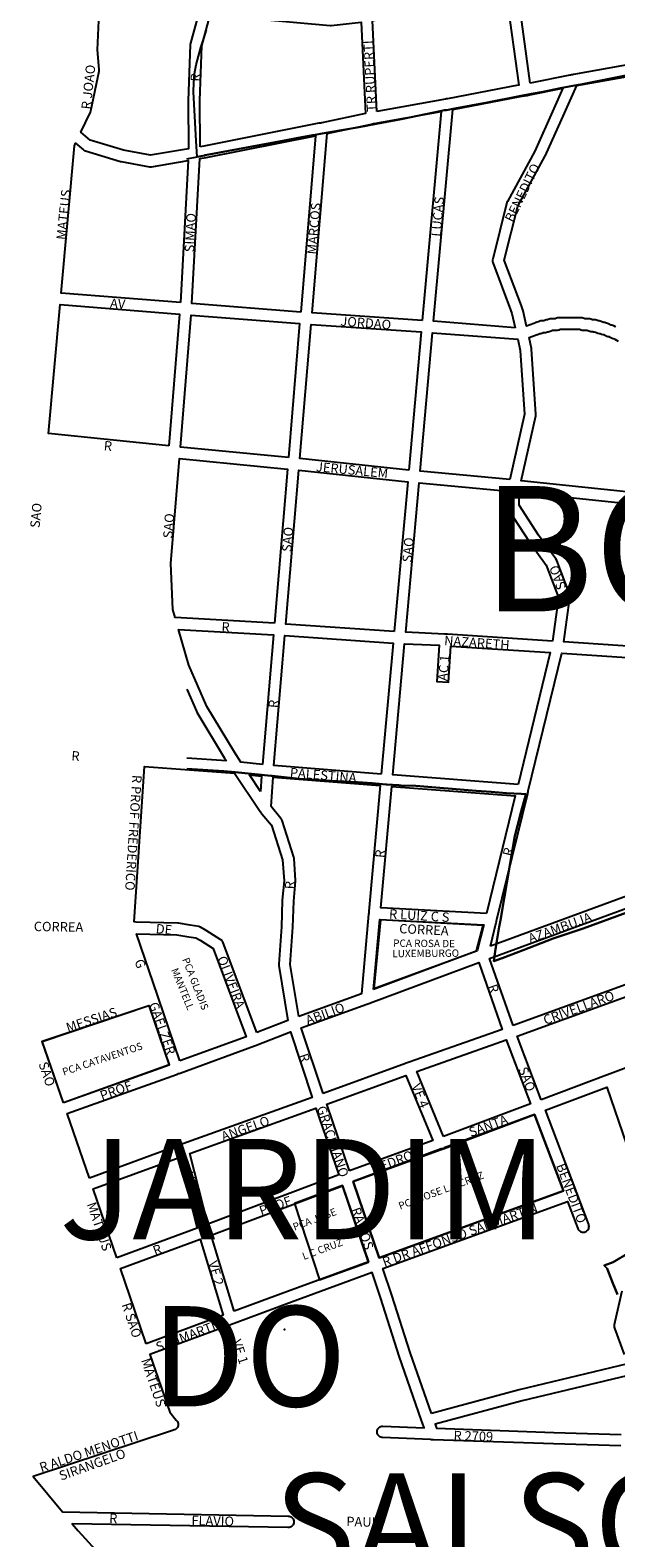
# Model space of a CAD drawing. Units: millimetres. Extents: x 183501 to 191879, y 1670244 to 1679143.
# Drawn here: x 183517 to 184076, y 1674053 to 1675492 of the extents above; entities that cross this region are included whole.
import ezdxf

# ---------------------------------------------------------------- set-up
doc = ezdxf.new("R2010")
doc.units = ezdxf.units.MM
for name, color, linetype in [('0PRACAS', 108, 'Continuous'), ('10CONV', 7, 'Continuous'), ('3CONV', 108, 'Continuous'), ('Bom_Jesus', 30, 'Continuous'), ('Chacara_das_Pedras', 2, 'Continuous'), ('Jardim_do_Salso', 5, 'Continuous'), ('MAPA PORTO ALEGRE', 7, 'Continuous')]:
    doc.layers.add(name, color=color, linetype=linetype)
doc.styles.add('ROMANS', font='romans')

msp = doc.modelspace()

# ---------------------------------------------------------------- linework, layer by layer
at = {"layer": '0PRACAS'}
for points in [[(183851.2, 1674642.8), (183845.1, 1674577.1), (183943, 1674613.2), (183949.4, 1674637.2), (183851.2, 1674642.8)], [(183548.6, 1674468), (183528.3, 1674527), (183630.2, 1674561), (183630.2, 1674561), (183649.5, 1674504), (183548.6, 1674468)], [(183910.3, 1674424), (183909.4, 1674424), (183909.4, 1674424), (183825.3, 1674393), (183850.1, 1674320), (184026.2, 1674384), (183998.5, 1674457), (183998.5, 1674457), (183912, 1674425), (183911.2, 1674424), (183910.3, 1674424)], [(183793.2, 1674299), (183839.8, 1674316), (183815, 1674389), (183815, 1674389), (183769.3, 1674372), (183793.2, 1674299)]]:
    msp.add_lwpolyline(points, dxfattribs=at)
at = {"layer": 'Bom_Jesus'}
for points in [[(183666.4, 1675369.2), (183676.4, 1675371.1), (183683.4, 1675372.5), (183683.9, 1675372.6), (183759.2, 1675386.8), (183770.9, 1675388.9), (183786.4, 1675391.7), (183788.9, 1675392.1), (183795.6, 1675393.4), (183801, 1675394.3), (183831, 1675399.5), (183847.6, 1675402.6), (183871.5, 1675407.1), (183901.9, 1675413.4), (183909.5, 1675414.9), (183912.1, 1675415.5), (183914.5, 1675415.6), (183922, 1675417.3), (183953.3, 1675423.1), (183983.9, 1675429), (183995.1, 1675431.1), (184006.2, 1675433.3), (184022.8, 1675436.5), (184040.2, 1675439.8), (184042.3, 1675440.3), (184085.4, 1675448.6)], [(184086.5, 1674649.7), (184044.9, 1674634.6), (184016.1, 1674624.8), (183987.7, 1674613.8), (183967.4, 1674606.3), (183959.5, 1674603.3), (183960.8, 1674612.4), (183962.5, 1674622.7), (183963.8, 1674630.2), (183964.8, 1674635.9), (183965.9, 1674642.5), (183969.5, 1674663.1), (183979.5, 1674722.9), (183984.6, 1674742.5), (183989.1, 1674758.9), (183990.1, 1674762.7), (183985.8, 1674762.9), (183971.5, 1674763.5), (183957.1, 1674764.9), (183942.8, 1674766), (183885.2, 1674770.7), (183871.1, 1674771.1), (183868.7, 1674771.2), (183862.8, 1674771.6), (183857.4, 1674771.9), (183856.6, 1674772), (183843.3, 1674773.2), (183829.3, 1674774.2), (183797.7, 1674775.9), (183787.5, 1674776.4), (183773.9, 1674777.4), (183753.7, 1674779.5), (183747.8, 1674780.2), (183746.9, 1674780.3), (183712.7, 1674783.8), (183701.7, 1674784.5), (183671.4, 1674786.5), (183666.4, 1674786.9)], [(184077.5, 1674285), (184073.2, 1674295.8), (184068.6, 1674307.5), (184067.7, 1674309.9), (184064.8, 1674312.8), (184073.5, 1674316.1), (184075.1, 1674316.8), (184087, 1674323.9)]]:
    msp.add_lwpolyline(points, dxfattribs=at)
at = {"layer": 'Chacara_das_Pedras'}
msp.add_lwpolyline([(184085.4, 1675448.6), (184042.3, 1675440.3), (184040.2, 1675439.8), (184022.8, 1675436.5), (184006.2, 1675433.3), (183995.1, 1675431.1), (183983.9, 1675429), (183953.3, 1675423.1), (183922, 1675417.3), (183914.5, 1675415.6), (183912.1, 1675415.5), (183909.5, 1675414.9), (183901.9, 1675413.4), (183871.5, 1675407.1), (183847.6, 1675402.6), (183831, 1675399.5), (183801, 1675394.3), (183795.6, 1675393.4), (183788.9, 1675392.1), (183786.4, 1675391.7), (183770.9, 1675388.9), (183759.2, 1675386.8), (183683.9, 1675372.6), (183683.4, 1675372.5), (183676.4, 1675371.1), (183675.3, 1675386.1), (183674.9, 1675392), (183672.8, 1675433.2), (183673.1, 1675441.9), (183673.8, 1675450.4), (183675.3, 1675458.8), (183679.9, 1675475.6), (183682.5, 1675484), (183685.3, 1675492.4)], dxfattribs=at)
at = {"layer": 'Jardim_do_Salso'}
for points in [[(183666.4, 1674786.9), (183671.4, 1674786.5), (183701.7, 1674784.5), (183712.7, 1674783.8), (183746.9, 1674780.3), (183747.8, 1674780.2), (183753.7, 1674779.5), (183773.9, 1674777.4), (183787.5, 1674776.4), (183797.7, 1674775.9), (183829.3, 1674774.2), (183843.3, 1674773.2), (183856.6, 1674772), (183857.4, 1674771.9), (183862.8, 1674771.6), (183868.7, 1674771.2), (183871.1, 1674771.1), (183885.2, 1674770.7), (183942.8, 1674766), (183957.1, 1674764.9), (183971.5, 1674763.5), (183985.8, 1674762.9), (183990.1, 1674762.7), (183989.1, 1674758.9), (183984.6, 1674742.5), (183979.5, 1674722.9), (183969.5, 1674663.1), (183965.9, 1674642.5), (183964.8, 1674635.9), (183963.8, 1674630.2), (183962.5, 1674622.7), (183960.8, 1674612.4), (183959.5, 1674603.3), (183967.4, 1674606.3), (183987.7, 1674613.8), (184016.1, 1674624.8), (184044.9, 1674634.6), (184086.5, 1674649.7)], [(184087, 1674323.9), (184075.1, 1674316.8), (184073.5, 1674316.1), (184064.8, 1674312.8), (184067.7, 1674309.9), (184068.6, 1674307.5), (184073.2, 1674295.8), (184077.5, 1674285)]]:
    msp.add_lwpolyline(points, dxfattribs=at)
msp.add_point((183759.7, 1674251.7), dxfattribs=at)
at = {"layer": 'MAPA PORTO ALEGRE'}
for points in [[(183631.8, 1675372.6), (183606, 1675377.4), (183574, 1675387), (183565.1, 1675394.5), (183574.4, 1675413.6), (183574.8, 1675414.9), (183582.7, 1675452.9), (183582.8, 1675454.5), (183581.2, 1675473.1), (183582.3, 1675501.1), (183582.4, 1675502), (183582.4, 1675502.8), (183582.5, 1675504), (183585.1, 1675571.1), (183627.4, 1675536.8), (183628.5, 1675536), (183678.9, 1675512), (183669.8, 1675479.5), (183669.6, 1675478.1), (183667.8, 1675425), (183668.1, 1675378.6), (183631.8, 1675372.6)], [(183994.2, 1675441.5), (183982.7, 1675526.2), (183984.7, 1675526.5), (184176.8, 1675557.4), (184158.3, 1675471.8), (184035.7, 1675449.6), (184034.8, 1675449.5), (184033.8, 1675449.4), (184032.9, 1675449.2), (184032, 1675449.1), (183994.2, 1675441.5)], [(183847.8, 1675414.5), (183843.7, 1675501.1), (183870, 1675504.5), (183870.3, 1675504.6), (183931.8, 1675516.6), (183971.8, 1675524.5), (183983.3, 1675439.5), (183982.8, 1675439.4), (183915.4, 1675426.6), (183914.4, 1675426.4), (183913.5, 1675426.2), (183847.8, 1675414.5)], [(183679.1, 1675380.6), (183678.8, 1675424.9), (183680.6, 1675477.1), (183689.4, 1675508.9), (183736.1, 1675502.5), (183803.2, 1675496.5), (183804.3, 1675496.5), (183832.8, 1675499.8), (183836.9, 1675412.4), (183795.4, 1675403.6), (183794.3, 1675403.4), (183793.5, 1675403.2), (183792.6, 1675403.1), (183682.7, 1675381.4), (183679.1, 1675380.6)], [(184076.2, 1675208.5), (184075.7, 1675208.8), (184074, 1675209.8), (184073.1, 1675210.1), (184072.2, 1675210.4), (184071.2, 1675210.5), (184068.9, 1675211.8), (184068, 1675212.1), (184067, 1675212.4), (184066.1, 1675212.5), (184065.5, 1675212.8), (184064.6, 1675213.1), (184063.7, 1675213.4), (184062.7, 1675213.5), (184062, 1675213.8), (184061.1, 1675214.1), (184060.2, 1675214.4), (184059.2, 1675214.5), (184058.5, 1675214.8), (184057.6, 1675215.1), (184056.7, 1675215.4), (184055.7, 1675215.5), (184053.5, 1675215.5), (184053, 1675215.8), (184052.2, 1675216.1), (184051.2, 1675216.4), (184050.3, 1675216.5), (184046.3, 1675216.5), (184045.8, 1675216.9), (184045, 1675217.1), (184044, 1675217.4), (184043.1, 1675217.5), (184021.4, 1675217.5), (184020.5, 1675217.4), (184019.5, 1675217.1), (184018.8, 1675216.9), (184018.2, 1675216.5), (184014.2, 1675216.5), (184013.2, 1675216.4), (184012.3, 1675216.1), (184011.5, 1675215.8), (184011, 1675215.5), (184009.8, 1675215.4), (184008.8, 1675215.1), (184008, 1675214.8), (184007.5, 1675214.5), (184005.4, 1675214.5), (184004.5, 1675214.4), (184003.5, 1675214.1), (184002.8, 1675213.9), (184002.2, 1675213.5), (184001, 1675213.4), (184000, 1675213.1), (183999.2, 1675212.8), (183998.5, 1675212.4), (183997.7, 1675212.1), (183990.9, 1675209.5), (183987.6, 1675224.2), (183987.4, 1675224.9), (183985.9, 1675228.9), (183969.5, 1675272.4), (183982.5, 1675324), (184008.3, 1675371.4), (184008.5, 1675371.8), (184026.9, 1675412.8), (184038.7, 1675439.1), (184155.4, 1675460)], [(183979.9, 1675208), (183902.1, 1675214.1), (183920.5, 1675416.4), (183984.7, 1675428.6), (183988.6, 1675429.4), (183989.5, 1675429.5), (183990.6, 1675429.6), (183991.4, 1675429.8), (183992.3, 1675430), (184025.5, 1675436.6), (184016.9, 1675417.2), (183998.6, 1675376.5), (183972.5, 1675328.6), (183972, 1675327.4), (183958.5, 1675273.4), (183958.4, 1675273), (183958.3, 1675272), (183958.4, 1675271), (183958.6, 1675270.1), (183975.5, 1675225.1), (183976.9, 1675221.4), (183979.9, 1675208)], [(183891.1, 1675214.9), (183786, 1675222.1), (183800.5, 1675393.5), (183842.6, 1675402.4), (183843.6, 1675402.6), (183844.5, 1675402.8), (183845.4, 1675403), (183909.3, 1675414.4), (183891.1, 1675214.9)], [(183775.1, 1675222.9), (183671.2, 1675231.1), (183678.8, 1675369.5), (183684.9, 1675370.6), (183789.3, 1675391.2), (183775.1, 1675222.9)], [(183660.2, 1675232), (183546.4, 1675241), (183559.1, 1675381.6), (183560.2, 1675384.1), (183567.8, 1675377.8), (183568.5, 1675377.2), (183569.7, 1675376.8), (183603.1, 1675366.8), (183603.7, 1675366.6), (183630.7, 1675361.6), (183632.6, 1675361.6), (183667.7, 1675367.5), (183660.2, 1675232)], [(183649.3, 1675095.1), (183534.3, 1675107), (183545.4, 1675230.1), (183659.5, 1675221), (183649.3, 1675095.1)], [(183763.4, 1675084), (183660.2, 1675094), (183670.5, 1675220.1), (183774.1, 1675211.9), (183763.4, 1675084)], [(183878.3, 1675072.1), (183774.3, 1675083), (183785.1, 1675211.1), (183890.1, 1675203.9), (183878.3, 1675072.1)], [(183974.7, 1675063), (183889.3, 1675071), (183901.1, 1675203.1), (183982.4, 1675196.9), (183984.6, 1675186.2), (183988.7, 1675125.4), (183974.7, 1675063)], [(184107.7, 1675049.1), (183985.7, 1675061.9), (183999.6, 1675123.8), (183999.7, 1675125.4), (183995.6, 1675187.4), (183995.5, 1675188.1), (183993.2, 1675198.6), (184000.8, 1675201.5), (184001.2, 1675201.6), (184002.1, 1675201.9), (184003, 1675202.2), (184003.6, 1675202.5), (184004.5, 1675202.6), (184005.5, 1675202.9), (184006.2, 1675203.1), (184006.8, 1675203.5), (184008.9, 1675203.5), (184009.9, 1675203.6), (184010.8, 1675203.9), (184011.6, 1675204.2), (184012.4, 1675204.5), (184013.4, 1675204.6), (184014.3, 1675204.9), (184015.1, 1675205.2), (184015.6, 1675205.5), (184019.6, 1675205.5), (184020.5, 1675205.6), (184021.5, 1675205.9), (184022.2, 1675206.1), (184022.8, 1675206.5), (184041.7, 1675206.5), (184042.2, 1675206.1), (184043, 1675205.9), (184044, 1675205.6), (184044.9, 1675205.5), (184048.9, 1675205.5), (184049.4, 1675205.2), (184050.2, 1675204.9), (184051.1, 1675204.6), (184052.1, 1675204.5), (184054.2, 1675204.5), (184054.6, 1675204.2), (184055.5, 1675203.9), (184056.5, 1675203.6), (184057.7, 1675203.5), (184058.1, 1675203.2), (184059, 1675202.9), (184060, 1675202.6), (184061.2, 1675202.5), (184061.6, 1675202.2), (184062.5, 1675201.9), (184063.5, 1675201.6), (184064.6, 1675201.5), (184066.7, 1675200.2), (184067.6, 1675199.9), (184068.5, 1675199.6), (184069.7, 1675199.5), (184070.1, 1675199.2), (184071.8, 1675198.2), (184072.7, 1675197.9), (184073.6, 1675197.6), (184074.7, 1675197.5), (184075, 1675197.2), (184078.3, 1675195.2)], [(183750, 1674925.8), (183655.1, 1674931.2), (183653, 1674938.9), (183651.1, 1674982.9), (183659.3, 1675083), (183762.5, 1675073), (183750, 1674925.8)], [(183864.4, 1674917.9), (183761, 1674925.1), (183773.4, 1675071.9), (183877.3, 1675061), (183864.4, 1674917.9)], [(184015.5, 1674908.9), (183915.2, 1674915.5), (183914.2, 1674915.5), (183913.7, 1674915.5), (183912.4, 1674915.5), (183875.4, 1674917.2), (183888.3, 1675060), (183973.3, 1675052), (183972.6, 1675037), (183972.7, 1675036), (183972.9, 1675035.1), (183973.5, 1675034), (183993.2, 1675003.8), (184009.6, 1674981.4), (184021.2, 1674950.4), (184015.5, 1674908.9)], [(184113, 1674902.8), (184096.6, 1674903.5), (184026.5, 1674908.1), (184032.2, 1674950.2), (184032.3, 1674951), (184032.2, 1674952), (184032, 1674952.9), (184019.7, 1674985.9), (184018.9, 1674987.2), (184002.1, 1675010.1), (183983.7, 1675038.5), (183984.2, 1675050.9), (184108.2, 1675038), (184110.6, 1675002.8), (184112.4, 1674955.9), (184113.2, 1674908.1), (184113, 1674902.8)], [(183738.7, 1674791.1), (183718.1, 1674793.2), (183711.8, 1674802.9), (183685.4, 1674846.5), (183668.4, 1674885.9), (183658.3, 1674920), (183749, 1674914.9), (183738.7, 1674791.1)], [(183852.1, 1674781.9), (183749.6, 1674790.1), (183760, 1674914.1), (183863.4, 1674906.9), (183852.1, 1674781.9)], [(183982.7, 1674771.9), (183863.1, 1674781.1), (183874.4, 1674906.2), (183907.5, 1674904.8), (183905.2, 1674870.4), (183916.2, 1674869.6), (183918.4, 1674904.1), (184013.4, 1674897.9), (183982.7, 1674771.9)], [(183956.3, 1674617.6), (183961.8, 1674640.2), (183962, 1674641.1), (183962.1, 1674641.8), (183962.4, 1674643), (183991.9, 1674763.2), (183992.1, 1674764.1), (183992.2, 1674764.8), (183992.5, 1674766), (184024.5, 1674897.2), (184096, 1674892.5)], [(183666.4, 1674862.9), (183675.5, 1674841.9), (183675.8, 1674841.1), (183702.5, 1674797), (183704.3, 1674794.4)], [(183704.3, 1674794.4), (183666.4, 1674797.2)], [(183733.2, 1674535.1), (183701.1, 1674620.9), (183700.7, 1674621.8), (183700.1, 1674622.5), (183699.4, 1674623.2), (183698.9, 1674623.6), (183685, 1674632.6), (183679.4, 1674635.8), (183678.6, 1674636.1), (183677.7, 1674636.4), (183669.7, 1674637.5), (183658.5, 1674639.4), (183657.7, 1674639.5), (183618, 1674640.5), (183616.1, 1674640.8), (183625.9, 1674789.1), (183712, 1674782.8), (183735.8, 1674747), (183736.5, 1674746), (183736.9, 1674745.5), (183737.5, 1674744.8), (183738.1, 1674744), (183747.2, 1674733.2), (183757.9, 1674700), (183759.3, 1674680.1), (183757.5, 1674661.5), (183757.5, 1674661.1), (183756.7, 1674636.2), (183754.1, 1674600.4), (183754.2, 1674599.1), (183762.7, 1674546.5), (183733.2, 1674535.1)], [(183736.8, 1674765.4), (183726.1, 1674781.2), (183737.8, 1674780), (183736.8, 1674765.4)], [(183773.2, 1674550.4), (183765.1, 1674600.2), (183767.7, 1674635.6), (183768.5, 1674660.6), (183770.3, 1674679.5), (183770.3, 1674680.4), (183768.8, 1674701.4), (183768.5, 1674702.6), (183757.3, 1674737.6), (183756.9, 1674738.8), (183756.3, 1674739.5), (183746.8, 1674750.9), (183748.8, 1674779), (183851.1, 1674770.9), (183840.2, 1674650.9), (183840.2, 1674650), (183840.1, 1674649.5), (183840.1, 1674649), (183840, 1674648), (183833.1, 1674572), (183773.2, 1674550.4)], [(183952.5, 1674648.8), (183851.6, 1674654.2), (183862.1, 1674770.1), (183980, 1674761), (183952.5, 1674648.8)], [(184092.3, 1674667.6), (183956.3, 1674617.6)], [(183977.9, 1674542), (183955.5, 1674605.8), (184093.2, 1674656.4), (184093.4, 1674653.5), (184093.7, 1674652.4), (184107.5, 1674609.1), (184113.9, 1674591.2), (183977.9, 1674542)], [(183844.6, 1674576.1), (183850.6, 1674643.2), (183949.9, 1674637.9), (183943.8, 1674613.1), (183844.6, 1674576.1)], [(183659.8, 1674508), (183639.4, 1674568.1), (183639, 1674569), (183638.8, 1674569.8), (183638.4, 1674570.8), (183618.3, 1674629.5), (183657, 1674628.5), (183668.2, 1674626.5), (183674.9, 1674625.6), (183679.1, 1674623.2), (183691.4, 1674615.4), (183722.9, 1674531.2), (183659.8, 1674508)], [(183796.5, 1674477), (183775.7, 1674539.6), (183838.4, 1674562.1), (183839.3, 1674562.5), (183840.2, 1674562.9), (183841.1, 1674563.2), (183841.9, 1674563.5), (183945.1, 1674601.9), (183967.6, 1674538.2), (183878.6, 1674506.8), (183877.7, 1674506.4), (183876.9, 1674506.1), (183875.9, 1674505.8), (183875.1, 1674505.5), (183796.5, 1674477)], [(184004.9, 1674471), (183981.7, 1674531.8), (184117.7, 1674581), (184118.1, 1674580), (184118.4, 1674579.2), (184118.7, 1674578.9), (184118.9, 1674578.5), (184121.8, 1674570.1), (184125.5, 1674560.1), (184125.7, 1674559.6), (184126.5, 1674557.9), (184126.9, 1674557.1), (184127.1, 1674556.8), (184127.3, 1674556.2), (184127.6, 1674555.4), (184141.1, 1674522.1), (184070.7, 1674495.8), (184069.8, 1674495.5), (184068.9, 1674495.1), (184068, 1674494.8), (184067.2, 1674494.4), (184004.9, 1674471)], [(183548.6, 1674468), (183528.3, 1674526.5), (183630.2, 1674561), (183649.5, 1674504.2), (183548.6, 1674468)], [(183573.3, 1674396), (183552.1, 1674457.8), (183656.5, 1674495.1), (183657.4, 1674495.5), (183658.3, 1674495.9), (183659.2, 1674496.2), (183660, 1674496.5), (183731, 1674522.5), (183732, 1674522.9), (183732.8, 1674523.1), (183733.6, 1674523.5), (183765.4, 1674535.8), (183786.2, 1674473.2), (183662.7, 1674428.8), (183661.8, 1674428.5), (183660.9, 1674428.1), (183660, 1674427.8), (183659.2, 1674427.5), (183573.3, 1674396)], [(183911.5, 1674436), (183886, 1674497.8), (183971.3, 1674528.1), (183994.6, 1674467.1), (183911.5, 1674436)], [(183821.8, 1674403), (183800, 1674466.8), (183875.6, 1674494.1), (183901.2, 1674432.1), (183821.8, 1674403)], [(183899.9, 1674171.6), (183879.6, 1674229.8), (183862.1, 1674284.6), (183853.6, 1674309.8), (184030, 1674374), (184039.9, 1674348), (184040.2, 1674347.2), (184040.8, 1674346.5), (184041.5, 1674345.8), (184042.2, 1674345.2), (184043.1, 1674344.9), (184044, 1674344.6), (184045, 1674344.5), (184046, 1674344.6), (184046.9, 1674344.9), (184047.8, 1674345.2), (184048.5, 1674345.8), (184049.2, 1674346.5), (184049.8, 1674347.2), (184050.2, 1674348.1), (184050.4, 1674349), (184050.5, 1674350), (184050.4, 1674351), (184050.2, 1674351.9), (184038.8, 1674382), (184038.4, 1674383), (184038.1, 1674383.8), (184037.8, 1674384.6), (184008.8, 1674460.9), (184067.4, 1674482.9), (184108.4, 1674363.2)], [(183686.5, 1674352.2), (183669.4, 1674419.6), (183789.7, 1674463), (183811.5, 1674399.2), (183686.5, 1674352.2)], [(183850.1, 1674320), (183825.3, 1674392.8), (183909.4, 1674423.5), (183910.3, 1674423.9), (183911.2, 1674424.1), (183912, 1674424.5), (183998.5, 1674457), (184026.2, 1674384.2), (183850.1, 1674320)], [(183599.7, 1674320.1), (183576.9, 1674385.8), (183659, 1674415.8), (183676.2, 1674348.4), (183599.7, 1674320.1)], [(183711.5, 1674269.1), (183689.5, 1674341.8), (183815, 1674388.9), (183839.8, 1674316.2), (183762.4, 1674288.1), (183711.5, 1674269.1)], [(183627.7, 1674238.1), (183611.9, 1674283.8), (183603.2, 1674309.8), (183679.1, 1674337.9), (183701.1, 1674265.4), (183627.7, 1674238.1)], [(184080.8, 1674140.5), (184016.6, 1674142.5), (183902, 1674146.5), (183900.8, 1674146.5), (183900, 1674146.5), (183899.1, 1674146.6), (183853.3, 1674148.5), (183852.5, 1674148.6), (183851.6, 1674148.9), (183850.8, 1674149.2), (183850, 1674149.8), (183849.3, 1674150.5), (183848.7, 1674151.2), (183848.3, 1674152.1), (183848.1, 1674153), (183848, 1674154), (183848.1, 1674155), (183848.3, 1674155.9), (183848.7, 1674156.8), (183849.3, 1674157.5), (183850, 1674158.2), (183850.8, 1674158.8), (183851.6, 1674159.1), (183852.5, 1674159.4), (183853.7, 1674159.5), (183893.1, 1674157.9), (183891.5, 1674162.2), (183891.2, 1674163.1), (183890.9, 1674164), (183890.6, 1674164.9), (183869.2, 1674226.1), (183851.7, 1674281.2), (183843.3, 1674306), (183766.2, 1674277.9), (183711.5, 1674257.5), (183710.7, 1674257.2), (183709.8, 1674256.9), (183708.9, 1674256.5), (183631.2, 1674227.8), (183650.2, 1674172.8), (183656.3, 1674165.2), (183657, 1674164.5), (183657.5, 1674163.8), (183657.9, 1674162.9), (183658.1, 1674162), (183658.2, 1674161), (183658.1, 1674160), (183657.9, 1674159.1), (183657.5, 1674158.2), (183656.9, 1674157.5), (183656.2, 1674156.8), (183655.5, 1674156.2), (183654.4, 1674155.8), (183653.7, 1674155.5), (183652.8, 1674155.2), (183519.5, 1674111.2), (183547.6, 1674077.5), (183763.2, 1674073.5), (183764, 1674073.4), (183765, 1674073.1), (183765.8, 1674072.8), (183766.6, 1674072.2), (183767.3, 1674071.5), (183767.9, 1674070.8), (183768.3, 1674069.9), (183768.5, 1674069), (183768.6, 1674068), (183768.5, 1674067), (183768.3, 1674066.1), (183767.9, 1674065.2), (183767.3, 1674064.5), (183766.6, 1674063.8), (183765.8, 1674063.2), (183765, 1674062.9), (183764, 1674062.6), (183763, 1674062.5), (183556.9, 1674066.2), (183562.5, 1674059.6), (183602.3, 1674015.8)], [(184081.8, 1674288.2), (184075.2, 1674259.1), (184074.6, 1674256), (184074.5, 1674255), (184074.6, 1674254), (184074.8, 1674253.1), (184084, 1674227.9)], [(184087.3, 1674218.9), (183983.7, 1674194.2), (183899.9, 1674171.6)], [(184094.6, 1674209.4), (183986.5, 1674183.6), (183903.6, 1674161.2), (183904.9, 1674157.4), (184017, 1674153.5), (184081.2, 1674151.5)]]:
    msp.add_lwpolyline(points, dxfattribs=at)

# ---------------------------------------------------------------- texts
at = {"layer": '10CONV', "linetype": 'Continuous', "lineweight": 5, "style": 'ROMANS'}
for s, rotation, p in [('TR RUPERTI', 92.98, (183847.5, 1675414.3)), ('R', 88.02, (183679, 1675442.8)), ('BENEDITO', 64.01, (183977.7, 1675308)), ('LUCAS', 85.17, (183908.9, 1675294.6)), ('SIMAO', 87.15, (183673.3, 1675279.8)), ('MARCOS', 85.37, (183790.2, 1675277.6)), ('JORDAO', 355.53, (183812.8, 1675210)), ('JERUSALEM', 354.51, (183789.4, 1675071)), ('SAO', 85.42, (183652.6, 1675006.6)), ('SAO', 84.97, (183766.1, 1674993.6)), ('SAO', 84.99, (183881.1, 1674983.6)), ('SAO', 109.86, (184028.8, 1674959.7)), ('R', 357.12, (183699.3, 1674918)), ('NAZARETH', 355.98, (183911.9, 1674905)), ('AC 1', 84.58, (183915, 1674870.5)), ('R', 85.25, (183753.3, 1674844.6)), ('PALESTINA', 355.23, (183764.5, 1674779)), ('R', 76.39, (183976.7, 1674702.8)), ('R', 84.39, (183855, 1674701.5)), ('R', 87.61, (183769, 1674671.8)), ('DE', 354.51, (183636.4, 1674630)), ('R LUIZ C S', 356.7, (183859.3, 1674644)), ('CORREA', 357.27, (183869, 1674630)), ('AZAMBUJA', 19.84, (183994.4, 1674620.3)), ('OLIVEIRA', 290.49, (183695.3, 1674606.2)), ('R', 289.27, (183953.8, 1674579.4)), ('CRIVELLARO', 20.17, (184008.8, 1674542.3)), ('GAELZER', 289.44, (183630, 1674562.3)), ('ABILIO', 20.11, (183781.9, 1674542.3)), ('R', 288.77, (183773.3, 1674513.4)), ('SAO', 291.2, (183982.7, 1674500.2)), ('VE 4', 292.07, (183880.6, 1674484.1)), ('ANGELO', 19.63, (183701.2, 1674431.3)), ('GRACILIANO', 288.43, (183790.3, 1674463.4)), ('SANTA', 20.12, (183937.7, 1674435.3)), ('PEDRO', 20.67, (183845.7, 1674400.3)), ('BENEDITO', 290.61, (184018.9, 1674408.2)), ('VE 3', 283.91, (183664.1, 1674400.8)), ('PROF', 19.55, (183737.5, 1674360.3)), ('RAMOS', 288.74, (183823.2, 1674366.4)), ('R DR AFFONSO SANMARTIN', 19.84, (183855.1, 1674311.3)), ('R', 20.39, (183636, 1674322.3)), ('VE 2', 286.24, (183686.5, 1674315.6)), ('SANMARTIN', 20.5, (183638.8, 1674230.3)), ('VE 1', 288.27, (183709.4, 1674240.4)), ('MATEUS', 288.8, (183622.5, 1674222.4)), ('R ALDO MENOTTI', 18.49, (183527.5, 1674115.3)), ('R 2709', 358.36, (183921, 1674146)), ('FLAVIO', 358.63, (183670.7, 1674065)), ('PAUL', 358.33, (183818.6, 1674064))]:
    msp.add_text(s, height=9, rotation=rotation, dxfattribs=at).set_placement(p)
at = {"layer": '10CONV', "linetype": 'Continuous', "style": 'ROMANS'}
for s, rotation, p in [('R JOAO', 83.77, (183574.5, 1675416)), ('MATEUS', 84.16, (183550.7, 1675291.5)), ('AV', 355.47, (183592.8, 1675227)), ('R', 354.85, (183586.8, 1675091)), ('SAO', 84.6, (183525.7, 1675016.5)), ('R', 355.8, (183555.9, 1674795)), ('R PROF FREDERICO', 266.39, (183614.4, 1674781.3)), ('CORREA', 359.15, (183520.2, 1674632)), ('G', 289.28, (183616.3, 1674603.4)), ('MESSIAS', 18.21, (183552.9, 1674535.2)), ('SAO', 288.54, (183524.7, 1674505.4)), ('PROF', 19.88, (183585.4, 1674470.3)), ('MATEUS', 288.88, (183570.8, 1674371.4)), ('R SAO', 288.62, (183604, 1674275.4)), ('SIRANGELO', 19.73, (183546.3, 1674107.3)), ('R', 357.91, (183592.1, 1674067))]:
    msp.add_text(s, height=9, rotation=rotation, dxfattribs=at).set_placement(p)
at = {"layer": '3CONV', "linetype": 'Continuous', "lineweight": 5, "style": 'ROMANS'}
for s, rotation, p in [('LUXEMBURGO', 0.45, (183862.6, 1674607)), ('PCA ROSA DE', 359.55, (183863.4, 1674617)), ('MANTELL', 292.1, (183651.3, 1674595)), ('PCA GLADIS', 291.35, (183661.8, 1674605)), ('PCA JOSE L C CRUZ', 20.53, (183870.1, 1674366)), ('PCA JOSE', 20.53, (183769.2, 1674346)), ('L C CRUZ', 20.54, (183778.2, 1674318))]:
    msp.add_text(s, height=7, rotation=rotation, dxfattribs=at).set_placement(p)
at = {"layer": '3CONV', "linetype": 'Continuous', "style": 'ROMANS'}
msp.add_text('PCA CATAVENTOS', height=7, rotation=18.52, dxfattribs=at).set_placement((183548.9, 1674494))
at = {"layer": 'Bom_Jesus', "insert": (183948, 1675056.8), "char_height": 119.642, "width": 234660.265, "attachment_point": 1}
msp.add_mtext('{\\fArial|b0|i0|c0|p34;BOM JESUS}', dxfattribs=at)
at = {"layer": 'Jardim_do_Salso', "insert": (183544.6, 1674433.5), "char_height": 95.714, "width": 187943.143, "attachment_point": 1}
msp.add_mtext('{\\fArial|b0|i0|c0|p34;JARDIM \\P   DO\\P       SALSO}', dxfattribs=at)

doc.saveas('drawing.dxf')
